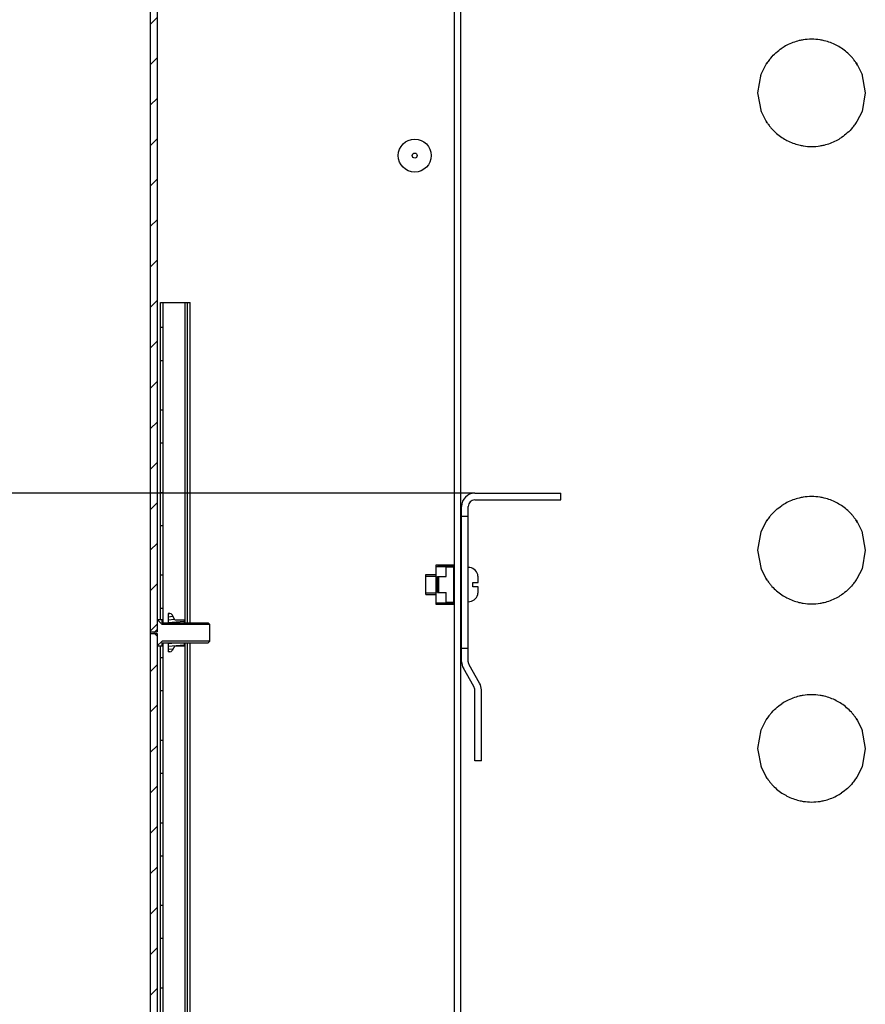
# Model space of a CAD drawing. Units: millimetres. Extents: x 0 to 594, y 0 to 841.
# Drawn here: x 150 to 175, y 60 to 90 of the extents above; entities that cross this region are included whole.
import ezdxf

# ---------------------------------------------------------------- set-up
doc = ezdxf.new("R2010")
doc.units = ezdxf.units.MM
doc.header["$LTSCALE"] = 54.8207407407
doc.layers.get('0').update_dxf_attribs({"linetype": 'CONTINUOUS'})
doc.layers.add('02___PRT_ALL_AXES', color=7, linetype='CONTINUOUS')
doc.layers.add('07__ASM_ALL_ANNOTATION', color=7, linetype='CONTINUOUS')
doc.styles.get("Standard").update_dxf_attribs({"font": 'gost.ttf'})
doc.dimstyles.new('DIMSTYLE_1', dxfattribs={"dimtxt": 3.5, "dimasz": 4, "dimexe": 0.5, "dimexo": 0, "dimgap": 0.875, "dimtad": 1, "dimdec": 3, "dimlfac": 10, "dimtxsty": 'STANDARD', "dimblk": '_FILLED', "dimblk1": '_FILLED', "dimblk2": '_FILLED', "dimcen": 0.09, "dimadec": 0, "dimazin": 0, "dimtp": 0.8, "dimtm": 0.8, "dimtfac": 1, "dimtdec": 3, "dimtofl": 0, "dimtmove": 0, "dimatfit": 3, "dimldrblk": '_FILLED', "dimfxl": 1, "dimtolj": 1, "dimarcsym": 0})

# ---------------------------------------------------------------- blocks, each defined once
blk = doc.blocks.new('_FILLED')
at = {"color": 0, "linetype": 'BYBLOCK'}
blk.add_solid([(0, 0), (-1, 0.125), (-1, -0.125)], dxfattribs=at)
blk = doc.blocks.new('*D0')
at = {"layer": '07__ASM_ALL_ANNOTATION', "color": 2, "linetype": 'CONTINUOUS'}
for p, q in [((163.2908537068, 75.5563544003), (146.9363243134, 75.5563544003)), ((147.4363243134, 75.5563544003), (147.4363243134, 47.9538544003)), ((147.4363243134, 20.3513544003), (147.4363243134, 47.9538544003)), ((163.2908537068, 20.3513544003), (146.9363243134, 20.3513544003))]:
    blk.add_line(p, q, dxfattribs=at)
at = {"layer": '07__ASM_ALL_ANNOTATION', "color": 2, "linetype": 'CONTINUOUS', "xscale": 4, "yscale": 4, "zscale": 4}
for p, rotation in [((147.4363243134, 75.5563544003), 90), ((147.4363243134, 20.3513544003), 270)]:
    blk.add_blockref('_FILLED', p, dxfattribs=dict(at, rotation=rotation))
at = {"layer": '07__ASM_ALL_ANNOTATION', "color": 2, "linetype": 'CONTINUOUS', "insert": (143.0613243134, 46.4122182455), "char_height": 3.5, "width": 15.8014705882, "attachment_point": 2, "rotation": 90, "line_spacing_factor": 0.9}
blk.add_mtext('820 max', dxfattribs=at)

msp = doc.modelspace()

# ---------------------------------------------------------------- hatches: boundary and pattern name
at = {"linetype": 'CONTINUOUS'}
h = msp.add_hatch(dxfattribs=at)
h.set_pattern_fill('default__31', color=2, scale=0.8662842422, angle=45, style=0, pattern_type=0)
h.set_pattern_definition([(45, (0, 0), (-0.6125554621, 0.6125554621), [])])
edge = h.paths.add_edge_path()
edge.add_line((153.4708537068, 41.3063544003), (153.4708537068, 11.7813544003))
edge.add_line((153.4708537068, 41.3063544003), (153.6708537068, 41.3063544003))
edge.add_line((153.6708537068, 41.3063544003), (153.6708537068, 11.7813544003))
edge.add_arc((153.8708537068, 11.7813544003), 0.2, 180, 269.9097679011)
edge.add_line((156.8708537068, 11.5813544003), (153.8708537068, 11.5813544003))
edge.add_arc((156.8708537068, 11.7813544003), 0.2, 270, 360)
edge.add_line((157.0708537068, 13.9513544003), (157.0708537068, 11.7813544003))
edge.add_arc((157.4708537068, 13.9513544003), 0.4, 90, 180)
edge.add_line((161.3708537068, 14.3513544003), (157.4708537068, 14.3513544003))
edge.add_arc((161.3708537068, 13.9513544003), 0.4, 0, 90)
edge.add_line((161.7708537068, 12.2213544003), (161.7708537068, 13.9513544003))
edge.add_line((161.7708537068, 12.2213544003), (161.5708537068, 12.2213544003))
edge.add_line((161.5708537068, 12.2213544003), (161.5708537068, 13.9513544003))
edge.add_arc((161.3708537068, 13.9513544003), 0.2, 0, 90)
edge.add_line((161.3708537068, 14.1513544003), (157.4708537068, 14.1513544003))
edge.add_arc((157.4708537068, 13.9513544003), 0.2, 90, 180)
edge.add_line((157.2708537068, 13.9513544003), (157.2708537068, 11.7813544003))
edge.add_arc((156.8708537068, 11.7813544003), 0.4, 270, 360)
edge.add_line((156.8708537068, 11.3813544003), (153.8708537068, 11.3813544003))
edge.add_arc((153.8708537068, 11.7813544003), 0.4, 180, 270)
edge = h.paths.add_edge_path()
edge.add_line((156.8708537068, 101.2813544003), (153.8708537068, 101.2813544003))
edge.add_arc((156.8708537068, 100.8813544003), 0.4, 0, 90)
edge.add_line((157.2708537068, 98.7113544003), (157.2708537068, 100.8813544003))
edge.add_arc((157.4708537068, 98.7113544003), 0.2, 180, 270)
edge.add_line((161.3708537068, 98.5113544003), (157.4708537068, 98.5113544003))
edge.add_arc((161.3708537068, 98.7113544003), 0.2, 270, 360)
edge.add_line((161.5708537068, 100.4413544003), (161.5708537068, 98.7113544003))
edge.add_line((161.7708537068, 100.4413544003), (161.5708537068, 100.4413544003))
edge.add_line((161.7708537068, 100.4413544003), (161.7708537068, 98.7113544003))
edge.add_arc((161.3708537068, 98.7113544003), 0.4, 270, 360)
edge.add_line((161.3708537068, 98.3113544003), (157.4708537068, 98.3113544003))
edge.add_arc((157.4708537068, 98.7113544003), 0.4, 180, 270)
edge.add_line((157.0708537068, 98.7113544003), (157.0708537068, 100.8813544003))
edge.add_arc((156.8708537068, 100.8813544003), 0.2, 0, 90)
edge.add_line((156.8708537068, 101.0813544003), (153.8708537068, 101.0813544003))
edge.add_arc((153.8708537068, 100.8813544003), 0.2, 90.0891896404, 180)
edge.add_line((153.6708537068, 100.8813544003), (153.6708537068, 71.3563544003))
edge.add_line((153.4708537068, 71.3563544003), (153.6708537068, 71.3563544003))
edge.add_line((153.4708537068, 100.8813544003), (153.4708537068, 71.3563544003))
edge.add_arc((153.8708537068, 100.8813544003), 0.4, 90, 180)
edge = h.paths.add_edge_path()
edge.add_line((153.4708537068, 71.3063544003), (153.4708537068, 41.3563544003))
edge.add_line((153.4708537068, 71.3063544003), (153.6708537068, 71.3063544003))
edge.add_line((153.6708537068, 71.3063544003), (153.6708537068, 41.3563544003))
edge.add_line((153.4708537068, 41.3563544003), (153.6708537068, 41.3563544003))
h = msp.add_hatch(dxfattribs=at)
h.set_pattern_fill('default__1', color=2, scale=16.82, angle=45, style=0, pattern_type=0)
h.set_pattern_definition([(45, (0, 0), (-11.8935360596, 11.8935360596), [])])
edge = h.paths.add_edge_path()
edge.add_line((153.8508537068, 79.5813544003), (153.8508537068, 80.5813544003))
edge.add_line((153.7708537068, 79.5813544003), (153.8508537068, 79.5813544003))
edge.add_line((153.7708537068, 79.5813544003), (153.7708537068, 80.5813544003))
edge.add_line((153.7708537068, 80.5813544003), (153.8508537068, 80.5813544003))
edge = h.paths.add_edge_path()
edge.add_line((153.8508537068, 77.0813544003), (153.8508537068, 78.0813544003))
edge.add_line((153.7708537068, 77.0813544003), (153.8508537068, 77.0813544003))
edge.add_line((153.7708537068, 77.0813544003), (153.7708537068, 78.0813544003))
edge.add_line((153.7708537068, 78.0813544003), (153.8508537068, 78.0813544003))
edge = h.paths.add_edge_path()
edge.add_line((153.8508537068, 74.5813544003), (153.8508537068, 75.5813544003))
edge.add_line((153.7708537068, 74.5813544003), (153.8508537068, 74.5813544003))
edge.add_line((153.7708537068, 74.5813544003), (153.7708537068, 75.5813544003))
edge.add_line((153.7708537068, 75.5813544003), (153.8508537068, 75.5813544003))
edge = h.paths.add_edge_path()
edge.add_line((153.8508537068, 72.0813544003), (153.8508537068, 73.0813544003))
edge.add_line((153.7708537068, 72.0813544003), (153.8508537068, 72.0813544003))
edge.add_line((153.7708537068, 72.0813544003), (153.7708537068, 73.0813544003))
edge.add_line((153.7708537068, 73.0813544003), (153.8508537068, 73.0813544003))
edge = h.paths.add_edge_path()
edge.add_line((153.8508537068, 69.5813544003), (153.8508537068, 70.5813544003))
edge.add_line((153.7708537068, 69.5813544003), (153.8508537068, 69.5813544003))
edge.add_line((153.7708537068, 69.5813544003), (153.7708537068, 70.5813544003))
edge.add_line((153.7708537068, 70.5813544003), (153.8508537068, 70.5813544003))
edge = h.paths.add_edge_path()
edge.add_line((153.8508537068, 67.0813544003), (153.8508537068, 68.0813544003))
edge.add_line((153.7708537068, 67.0813544003), (153.8508537068, 67.0813544003))
edge.add_line((153.7708537068, 67.0813544003), (153.7708537068, 68.0813544003))
edge.add_line((153.7708537068, 68.0813544003), (153.8508537068, 68.0813544003))
edge = h.paths.add_edge_path()
edge.add_line((153.8508537068, 64.5813544003), (153.8508537068, 65.5813544003))
edge.add_line((153.7708537068, 64.5813544003), (153.8508537068, 64.5813544003))
edge.add_line((153.7708537068, 64.5813544003), (153.7708537068, 65.5813544003))
edge.add_line((153.7708537068, 65.5813544003), (153.8508537068, 65.5813544003))
edge = h.paths.add_edge_path()
edge.add_line((153.8508537068, 62.0813544003), (153.8508537068, 63.0813544003))
edge.add_line((153.7708537068, 62.0813544003), (153.8508537068, 62.0813544003))
edge.add_line((153.7708537068, 62.0813544003), (153.7708537068, 63.0813544003))
edge.add_line((153.7708537068, 63.0813544003), (153.8508537068, 63.0813544003))
edge = h.paths.add_edge_path()
edge.add_line((153.8508537068, 59.5813544003), (153.8508537068, 60.5813544003))
edge.add_line((153.7708537068, 59.5813544003), (153.8508537068, 59.5813544003))
edge.add_line((153.7708537068, 59.5813544003), (153.7708537068, 60.5813544003))
edge.add_line((153.7708537068, 60.5813544003), (153.8508537068, 60.5813544003))
edge = h.paths.add_edge_path()
edge.add_line((153.8508537068, 57.0813544003), (153.8508537068, 58.0813544003))
edge.add_line((153.7708537068, 57.0813544003), (153.8508537068, 57.0813544003))
edge.add_line((153.7708537068, 57.0813544003), (153.7708537068, 58.0813544003))
edge.add_line((153.7708537068, 58.0813544003), (153.8508537068, 58.0813544003))
edge = h.paths.add_edge_path()
edge.add_line((153.8508537068, 54.5813544003), (153.8508537068, 55.5813544003))
edge.add_line((153.7708537068, 54.5813544003), (153.8508537068, 54.5813544003))
edge.add_line((153.7708537068, 54.5813544003), (153.7708537068, 55.5813544003))
edge.add_line((153.7708537068, 55.5813544003), (153.8508537068, 55.5813544003))
edge = h.paths.add_edge_path()
edge.add_line((153.8508537068, 52.0813544003), (153.8508537068, 53.0813544003))
edge.add_line((153.7708537068, 52.0813544003), (153.8508537068, 52.0813544003))
edge.add_line((153.7708537068, 52.0813544003), (153.7708537068, 53.0813544003))
edge.add_line((153.7708537068, 53.0813544003), (153.8508537068, 53.0813544003))
edge = h.paths.add_edge_path()
edge.add_line((153.8508537068, 49.5813544003), (153.8508537068, 50.5813544003))
edge.add_line((153.7708537068, 49.5813544003), (153.8508537068, 49.5813544003))
edge.add_line((153.7708537068, 49.5813544003), (153.7708537068, 50.5813544003))
edge.add_line((153.7708537068, 50.5813544003), (153.8508537068, 50.5813544003))
edge = h.paths.add_edge_path()
edge.add_line((153.8508537068, 47.0813544003), (153.8508537068, 48.0813544003))
edge.add_line((153.7708537068, 47.0813544003), (153.8508537068, 47.0813544003))
edge.add_line((153.7708537068, 47.0813544003), (153.7708537068, 48.0813544003))
edge.add_line((153.7708537068, 48.0813544003), (153.8508537068, 48.0813544003))
edge = h.paths.add_edge_path()
edge.add_line((153.8508537068, 44.5813544003), (153.8508537068, 45.5813544003))
edge.add_line((153.7708537068, 44.5813544003), (153.8508537068, 44.5813544003))
edge.add_line((153.7708537068, 44.5813544003), (153.7708537068, 45.5813544003))
edge.add_line((153.7708537068, 45.5813544003), (153.8508537068, 45.5813544003))
edge = h.paths.add_edge_path()
edge.add_line((153.8508537068, 42.0813544003), (153.8508537068, 43.0813544003))
edge.add_line((153.7708537068, 42.0813544003), (153.8508537068, 42.0813544003))
edge.add_line((153.7708537068, 42.0813544003), (153.7708537068, 43.0813544003))
edge.add_line((153.7708537068, 43.0813544003), (153.8508537068, 43.0813544003))
edge = h.paths.add_edge_path()
edge.add_line((153.8508537068, 39.5813544003), (153.8508537068, 40.5813544003))
edge.add_line((153.7708537068, 39.5813544003), (153.8508537068, 39.5813544003))
edge.add_line((153.7708537068, 39.5813544003), (153.7708537068, 40.5813544003))
edge.add_line((153.7708537068, 40.5813544003), (153.8508537068, 40.5813544003))
edge = h.paths.add_edge_path()
edge.add_line((153.8508537068, 37.0813544003), (153.8508537068, 38.0813544003))
edge.add_line((153.7708537068, 37.0813544003), (153.8508537068, 37.0813544003))
edge.add_line((153.7708537068, 37.0813544003), (153.7708537068, 38.0813544003))
edge.add_line((153.7708537068, 38.0813544003), (153.8508537068, 38.0813544003))
edge = h.paths.add_edge_path()
edge.add_line((153.8508537068, 34.5813544003), (153.8508537068, 35.5813544003))
edge.add_line((153.7708537068, 34.5813544003), (153.8508537068, 34.5813544003))
edge.add_line((153.7708537068, 34.5813544003), (153.7708537068, 35.5813544003))
edge.add_line((153.7708537068, 35.5813544003), (153.8508537068, 35.5813544003))
edge = h.paths.add_edge_path()
edge.add_line((153.8508537068, 32.0813544003), (153.8508537068, 33.0813544003))
edge.add_line((153.7708537068, 32.0813544003), (153.8508537068, 32.0813544003))
edge.add_line((153.7708537068, 32.0813544003), (153.7708537068, 33.0813544003))
edge.add_line((153.7708537068, 33.0813544003), (153.8508537068, 33.0813544003))
h = msp.add_hatch(dxfattribs=at)
h.set_pattern_fill('default__9', color=2, scale=414.052666442, angle=125, style=0, pattern_type=0)
h.set_pattern_definition([(125, (0, 0), (-339.1720881593, -237.4908528795), [])])
edge = h.paths.add_edge_path()
edge.add_line((163.2908537068, 67.4563544003), (163.2908537068, 69.6027645618))
edge.add_arc((163.0908537068, 69.6027645618), 0.2, 0, 30)
edge.add_line((163.2640587876, 69.7027645618), (162.9444435453, 70.2563544003))
edge.add_arc((163.2908537068, 70.4563544003), 0.4, 180, 210)
edge.add_line((162.8908537068, 70.4563544003), (162.8908537068, 70.8563544003))
edge.add_line((163.0908537068, 70.8563544003), (162.8908537068, 70.8563544003))
edge.add_line((163.0908537068, 70.4563544003), (163.0908537068, 70.8563544003))
edge.add_arc((163.2908537068, 70.4563544003), 0.2, 180, 210)
edge.add_line((163.4372638683, 69.8027645618), (163.1176486261, 70.3563544003))
edge.add_arc((163.0908537068, 69.6027645618), 0.4, 0, 30)
edge.add_line((163.4908537068, 67.4563544003), (163.4908537068, 69.6027645618))
edge.add_line((163.4908537068, 67.4563544003), (163.2908537068, 67.4563544003))
edge = h.paths.add_edge_path()
edge.add_line((162.8908537068, 74.8563544003), (162.8908537068, 75.1563544003))
edge.add_arc((163.2908537068, 75.1563544003), 0.4, 90, 180)
edge.add_line((163.2908537068, 75.5563544003), (165.8908537068, 75.5563544003))
edge.add_line((165.8908537068, 75.3563544003), (165.8908537068, 75.5563544003))
edge.add_line((163.2908537068, 75.3563544003), (165.8908537068, 75.3563544003))
edge.add_arc((163.2908537068, 75.1563544003), 0.2, 90, 180)
edge.add_line((163.0908537068, 74.8563544003), (163.0908537068, 75.1563544003))
edge.add_line((163.0908537068, 74.8563544003), (162.8908537068, 74.8563544003))
h = msp.add_hatch(dxfattribs=at)
h.set_pattern_fill('default__4', color=2, scale=0.0892820025, angle=5, style=0, pattern_type=0)
h.set_pattern_definition([(5, (0, 0), (-0.0077814392, 0.0889422576), [])])
edge = h.paths.add_edge_path()
edge.add_line((154.0008537068, 71.9113544003), (154.0008537068, 71.6313544003))
edge.add_line((154.0546656853, 71.9113544003), (154.0008537068, 71.9113544003))
edge.add_arc((154.0546656853, 71.8313544003), 0.08, 29.9999999999, 90)
edge.add_line((154.2091068823, 71.7238544003), (154.1239477176, 71.8713544003))
edge.add_line((154.2091068823, 71.7238544003), (154.4902358434, 71.7238544003))
edge.add_arc((154.4208537068, 71.7145743616), 0.07, 0, 7.6182426672)
edge.add_line((154.4908537068, 71.7145743616), (154.4908537068, 71.6313544003))
edge.add_line((154.4908537068, 71.6313544003), (154.0008537068, 71.6313544003))
edge = h.paths.add_edge_path()
edge.add_line((154.0008537068, 71.0313544003), (154.0008537068, 70.7513544003))
edge.add_line((154.4908537068, 71.0313544003), (154.0008537068, 71.0313544003))
edge.add_line((154.4908537068, 71.0313544003), (154.4908537068, 70.948134439))
edge.add_arc((154.4208537068, 70.948134439), 0.07, 352.3817573328, 360)
edge.add_line((154.2091068823, 70.9388544003), (154.4902358434, 70.9388544003))
edge.add_line((154.2091068823, 70.9388544003), (154.1239477176, 70.7913544003))
edge.add_arc((154.0546656853, 70.8313544003), 0.08, 270, 330.0000000001)
edge.add_line((154.0546656853, 70.7513544003), (154.0008537068, 70.7513544003))
h = msp.add_hatch(dxfattribs=at)
h.set_pattern_fill('default__55', color=2, scale=3.2414573371, angle=5, style=0, pattern_type=0)
h.set_pattern_definition([(5, (0, 0), (-0.2825116218, 3.2291226133), [])])
edge = h.paths.add_edge_path()
edge.add_line((153.5708537068, 71.3313544003), (153.6708537068, 71.4313544003))
edge.add_line((153.6708537068, 71.4313544003), (153.6708537068, 71.7313544003))
edge.add_line((153.6708537068, 71.7313544003), (153.8208537068, 71.7313544003))
edge.add_line((153.8208537068, 71.6313544003), (153.8208537068, 71.7313544003))
edge.add_line((153.8208537068, 71.6313544003), (155.2208537068, 71.6313544003))
edge.add_line((155.2208537068, 71.6313544003), (155.2708537068, 71.5813544003))
edge.add_line((155.2708537068, 71.0813544003), (155.2708537068, 71.5813544003))
edge.add_line((155.2208537068, 71.0313544003), (155.2708537068, 71.0813544003))
edge.add_line((153.8208537068, 71.0313544003), (155.2208537068, 71.0313544003))
edge.add_line((153.8208537068, 70.9313544003), (153.8208537068, 71.0313544003))
edge.add_line((153.6708537068, 70.9313544003), (153.8208537068, 70.9313544003))
edge.add_line((153.6708537068, 70.9313544003), (153.6708537068, 71.2313544003))
edge.add_line((153.5708537068, 71.3313544003), (153.6708537068, 71.2313544003))

# ---------------------------------------------------------------- linework, layer by layer
at = {"color": 7, "linetype": 'CONTINUOUS'}
for p, q in [((153.4708537068, 11.7813544003), (153.4708537068, 100.8813544003)), ((153.6708537068, 100.8813544003), (153.6708537068, 71.3563544003)), ((153.7708537068, 71.7313544003), (153.7708537068, 81.3313544003)), ((153.7708537068, 81.3313544003), (154.6708537068, 81.3313544003)), ((153.8508537068, 71.6313544003), (153.8508537068, 81.3313544003)), ((154.5208537068, 71.6313544003), (154.5208537068, 81.3313544003)), ((154.5908537068, 71.6313544003), (154.5908537068, 81.3313544003)), ((153.7708537068, 80.5813544003), (153.8508537068, 80.5813544003)), ((153.7708537068, 79.5813544003), (153.8508537068, 79.5813544003)), ((153.7708537068, 78.0813544003), (153.8508537068, 78.0813544003)), ((153.7708537068, 77.0813544003), (153.8508537068, 77.0813544003)), ((153.7708537068, 75.5813544003), (153.8508537068, 75.5813544003)), ((163.2908537068, 75.5563544003), (165.8908537068, 75.5563544003)), ((165.8908537068, 75.3563544003), (165.8908537068, 75.5563544003)), ((162.8908537068, 70.4563544003), (162.8908537068, 75.1563544003)), ((163.0908537068, 70.4563544003), (163.0908537068, 75.1563544003)), ((163.2908537068, 75.3563544003), (165.8908537068, 75.3563544003)), ((163.0908537068, 74.8563544003), (162.8908537068, 74.8563544003)), ((153.7708537068, 74.5813544003), (153.8508537068, 74.5813544003)), ((162.1208537068, 72.1913544003), (162.1208537068, 73.3913544003)), ((162.1208537068, 73.3913544003), (162.6708537068, 73.3913544003)), ((162.1608537068, 73.3413544003), (162.1608537068, 73.3513544003)), ((162.6708537068, 73.3513544003), (162.1608537068, 73.3513544003)), ((153.7708537068, 73.0813544003), (153.8508537068, 73.0813544003)), ((161.8108537068, 72.4913544003), (161.8108537068, 73.0913544003)), ((161.8108537068, 73.0913544003), (162.1208537068, 73.0913544003)), ((162.1208537068, 73.3413544003), (162.4208537068, 73.3413544003)), ((162.4208537068, 73.0313544003), (162.4208537068, 73.3413544003)), ((162.6558537068, 73.3213544003), (162.4208537068, 73.3213544003)), ((162.6558537068, 72.2613544003), (162.6558537068, 73.3213544003)), ((162.6558537068, 73.0913544003), (162.6708537068, 73.0913544003)), ((162.8708537068, 73.2063544003), (162.8908537068, 73.2063544003)), ((162.8908537068, 73.1663544003), (162.8708537068, 73.1663544003)), ((162.8708537068, 73.0913544003), (162.8908537068, 73.0913544003)), ((163.3779735428, 73.0913544003), (163.3799903527, 73.0913544003)), ((162.1608537068, 72.5513544003), (162.1608537068, 73.0313544003)), ((162.1608537068, 73.0313544003), (162.4208537068, 73.0313544003)), ((162.1908537068, 73.0313544003), (162.1908537068, 72.5513544003)), ((163.2308537068, 72.7263544003), (163.2308537068, 72.8563544003)), ((163.2308537068, 72.8563544003), (163.3908537068, 72.8563544003)), ((163.3908537068, 72.8563544003), (163.3908537068, 73.0015328958)), ((161.8108537068, 72.4913544003), (162.1208537068, 72.4913544003)), ((162.1608537068, 72.5513544003), (162.4208537068, 72.5513544003)), ((162.4208537068, 72.2413544003), (162.4208537068, 72.5513544003)), ((162.6558537068, 72.4913544003), (162.6708537068, 72.4913544003)), ((162.8708537068, 72.4913544003), (162.8908537068, 72.4913544003)), ((163.3908537068, 72.7263544003), (163.2308537068, 72.7263544003)), ((163.3799903527, 72.4913544003), (163.3779735428, 72.4913544003)), ((163.3908537068, 72.5811759047), (163.3908537068, 72.7263544003)), ((162.1208537068, 72.2413544003), (162.4208537068, 72.2413544003)), ((162.6708537068, 72.1913544003), (162.1208537068, 72.1913544003)), ((162.1608537068, 72.2313544003), (162.1608537068, 72.2413544003)), ((162.6708537068, 72.2313544003), (162.1608537068, 72.2313544003)), ((162.4208537068, 72.2613544003), (162.6558537068, 72.2613544003)), ((162.8708537068, 72.4163544003), (162.8908537068, 72.4163544003)), ((162.8908537068, 72.3763544003), (162.8708537068, 72.3763544003)), ((153.7708537068, 72.0813544003), (153.8508537068, 72.0813544003)), ((154.0008537068, 71.9113544003), (154.0008537068, 71.6313544003)), ((154.0546656853, 71.9113544003), (154.0008537068, 71.9113544003)), ((154.2091068823, 71.7238544003), (154.1239477176, 71.8713544003)), ((153.6708537068, 71.7313544003), (153.8208537068, 71.7313544003)), ((153.8208537068, 71.6313544003), (153.8208537068, 71.7313544003)), ((153.8208537068, 71.6313544003), (155.2208537068, 71.6313544003)), ((154.2091068823, 71.7238544003), (154.4902358434, 71.7238544003)), ((154.4908537068, 71.7145743616), (154.4908537068, 71.6313544003)), ((155.2208537068, 71.6313544003), (155.2708537068, 71.5813544003)), ((155.2708537068, 71.0813544003), (155.2708537068, 71.5813544003)), ((153.4708537068, 71.3563544003), (153.6708537068, 71.3563544003)), ((153.4708537068, 71.3063544003), (153.6708537068, 71.3063544003)), ((153.5708537068, 71.3313544003), (153.6708537068, 71.4313544003)), ((153.5708537068, 71.3313544003), (153.6708537068, 71.2313544003)), ((153.6708537068, 71.3063544003), (153.6708537068, 41.3563544003)), ((153.8208537068, 70.9313544003), (153.8208537068, 71.0313544003)), ((153.8208537068, 71.0313544003), (155.2208537068, 71.0313544003)), ((153.8508537068, 41.6313544003), (153.8508537068, 71.0313544003)), ((154.0008537068, 71.0313544003), (154.0008537068, 70.7513544003)), ((154.4908537068, 71.0313544003), (154.4908537068, 70.948134439)), ((154.5208537068, 41.6313544003), (154.5208537068, 71.0313544003)), ((154.5908537068, 41.6313544003), (154.5908537068, 71.0313544003)), ((155.2208537068, 71.0313544003), (155.2708537068, 71.0813544003)), ((153.6708537068, 70.9313544003), (153.8208537068, 70.9313544003)), ((153.7708537068, 41.7313544003), (153.7708537068, 70.9313544003)), ((154.0546656853, 70.7513544003), (154.0008537068, 70.7513544003)), ((154.2091068823, 70.9388544003), (154.1239477176, 70.7913544003)), ((154.2091068823, 70.9388544003), (154.4902358434, 70.9388544003)), ((163.0908537068, 70.8563544003), (162.8908537068, 70.8563544003)), ((153.7708537068, 70.5813544003), (153.8508537068, 70.5813544003)), ((163.2640587876, 69.7027645618), (162.9444435453, 70.2563544003)), ((163.4372638683, 69.8027645618), (163.1176486261, 70.3563544003)), ((153.7708537068, 69.5813544003), (153.8508537068, 69.5813544003)), ((163.2908537068, 67.4563544003), (163.2908537068, 69.6027645618)), ((163.4908537068, 67.4563544003), (163.4908537068, 69.6027645618)), ((153.7708537068, 68.0813544003), (153.8508537068, 68.0813544003)), ((163.4908537068, 67.4563544003), (163.2908537068, 67.4563544003)), ((153.7708537068, 67.0813544003), (153.8508537068, 67.0813544003)), ((153.7708537068, 65.5813544003), (153.8508537068, 65.5813544003)), ((153.7708537068, 64.5813544003), (153.8508537068, 64.5813544003)), ((153.7708537068, 63.0813544003), (153.8508537068, 63.0813544003)), ((153.7708537068, 62.0813544003), (153.8508537068, 62.0813544003)), ((153.7708537068, 60.5813544003), (153.8508537068, 60.5813544003))]:
    msp.add_line(p, q, dxfattribs=at)
at = {"color": 3, "linetype": 'CONTINUOUS'}
for p, q in [((154.6708537068, 71.6313544003), (154.6708537068, 81.3313544003)), ((154.6708537068, 41.6313544003), (154.6708537068, 71.0313544003))]:
    msp.add_line(p, q, dxfattribs=at)
at = {"color": 2, "linetype": 'CONTINUOUS'}
for p, q in [((161.8108537068, 73.0413544003), (162.1208537068, 73.0413544003)), ((162.6558537068, 73.0413544003), (162.6708537068, 73.0413544003)), ((161.8108537068, 72.5413544003), (162.1208537068, 72.5413544003)), ((162.6558537068, 72.5413544003), (162.6708537068, 72.5413544003)), ((153.8208537068, 71.5813544003), (153.6708537068, 71.7313544003)), ((155.2708537068, 71.5813544003), (153.8208537068, 71.5813544003)), ((153.8208537068, 71.0813544003), (153.6708537068, 70.9313544003)), ((155.2708537068, 71.0813544003), (153.8208537068, 71.0813544003))]:
    msp.add_line(p, q, dxfattribs=at)
at = {"color": 7, "linetype": 'CONTINUOUS'}
msp.add_circle((161.4708537068, 85.7813544003), 0.075, dxfattribs=at)
for centre, radius, start, end in [((163.2908537068, 75.1563544003), 0.4, 90, 180), ((163.2908537068, 75.1563544003), 0.2, 90, 180), ((163.0908537068, 73.0113544003), 0.3, 15.4660099534, 90), ((163.0760533907, 73.0023290872), 0.3147717977, 3.841518962, 16.4288782307), ((163.0663033717, 73.0015806687), 0.3245500653, 0.4180352112, 3.8580281118), ((163.0633976735, 73.0015332391), 0.3274560333, 359.9999399352, 0.4226244381), ((163.0908537068, 72.5713544003), 0.3, 270, 344.5339900466), ((163.0800442917, 72.5794972412), 0.3106943821, 343.519065182, 349.0542456195), ((163.0769712683, 72.5801062011), 0.3138271286, 349.0516207665, 351.6279740934), ((163.0739451136, 72.5805476635), 0.3168853121, 351.6286702588, 354.5658996204), ((163.0672815447, 72.5811097236), 0.3235721689, 354.5785623205, 0.0117188664), ((154.0546656853, 71.8313544003), 0.08, 29.9999999999, 90), ((154.4208537068, 71.7145743616), 0.07, 0, 7.6182426672), ((154.0546656853, 70.8313544003), 0.08, 270, 330.0000000001), ((154.4208537068, 70.948134439), 0.07, 352.3817573328, 360), ((163.2908537068, 70.4563544003), 0.4, 180, 210), ((163.2908537068, 70.4563544003), 0.2, 180, 210), ((163.0908537068, 69.6027645618), 0.4, 0, 30), ((163.0908537068, 69.6027645618), 0.2, 0, 30)]:
    msp.add_arc(centre, radius, start, end, dxfattribs=at)
at = {"layer": '02___PRT_ALL_AXES', "color": 7, "linetype": 'CONTINUOUS'}
for p, q in [((162.6708537068, 14.3713544003), (162.6708537068, 97.2913544003)), ((162.8708537068, 14.3713544003), (162.8708537068, 97.2913544003)), ((172.1186532436, 88.5499879854), (172.142753405, 88.5868260244)), ((171.9659322828, 88.2428134983), (172.1182528006, 88.5502405103)), ((174.8798259909, 88.5237417752), (175.0111360558, 88.2552309444)), ((175.0110293843, 88.2551905572), (175.0230680082, 88.2227433076)), ((175.0111360558, 88.2552309444), (175.1158537068, 87.6813544003)), ((171.8658537068, 87.6813544003), (171.9659322828, 88.2428134983)), ((171.957238714, 88.2188323265), (171.9659639135, 88.2428018402)), ((171.9705713578, 87.1074778561), (171.8658537068, 87.6813544003)), ((175.1158537068, 87.6813544003), (175.0157751308, 87.1198953023)), ((171.9706780293, 87.1075182433), (171.9586394055, 87.1399654929)), ((172.1018814227, 86.8389670254), (171.9705713578, 87.1074778561)), ((175.0157751308, 87.1198953023), (174.8634546131, 86.8124682902)), ((175.0244686996, 87.143876474), (175.0157435002, 87.1199069604)), ((174.8630541701, 86.8127208151), (174.8389540087, 86.7758827761)), ((171.9659322828, 74.3928134983), (172.1182528006, 74.7002405103)), ((172.1186532436, 74.6999879854), (172.142753405, 74.7368260244)), ((174.8798259909, 74.6737417752), (175.0111360558, 74.4052309444)), ((171.8658537068, 73.8313544003), (171.9659322828, 74.3928134983)), ((171.957238714, 74.3688323265), (171.9659639135, 74.3928018402)), ((175.0110293843, 74.4051905572), (175.0230680082, 74.3727433076)), ((175.0111360558, 74.4052309444), (175.1158537068, 73.8313544003)), ((171.9705713578, 73.2574778561), (171.8658537068, 73.8313544003)), ((175.1158537068, 73.8313544003), (175.0157751308, 73.2698953023)), ((171.9706780293, 73.2575182433), (171.9586394055, 73.2899654929)), ((172.1018814227, 72.9889670254), (171.9705713578, 73.2574778561)), ((175.0157751308, 73.2698953023), (174.8634546131, 72.9624682902)), ((175.0244686996, 73.293876474), (175.0157435002, 73.2699069604)), ((174.8630541701, 72.9627208151), (174.8389540087, 72.9258827761)), ((171.9659322828, 68.3928134983), (172.1182528006, 68.7002405103)), ((172.1186532436, 68.6999879854), (172.142753405, 68.7368260244)), ((174.8798259909, 68.6737417752), (175.0111360558, 68.4052309444)), ((171.8658537068, 67.8313544003), (171.9659322828, 68.3928134983)), ((171.957238714, 68.3688323265), (171.9659639135, 68.3928018402)), ((175.0110293843, 68.4051905572), (175.0230680082, 68.3727433076)), ((175.0111360558, 68.4052309444), (175.1158537068, 67.8313544003)), ((171.9705713578, 67.2574778561), (171.8658537068, 67.8313544003)), ((175.1158537068, 67.8313544003), (175.0157751308, 67.2698953023)), ((171.9706780293, 67.2575182433), (171.9586394055, 67.2899654929)), ((172.1018814227, 66.9889670254), (171.9705713578, 67.2574778561)), ((175.0157751308, 67.2698953023), (174.8634546131, 66.9624682902)), ((175.0244686996, 67.293876474), (175.0157435002, 67.2699069604)), ((174.8630541701, 66.9627208151), (174.8389540087, 66.9258827761))]:
    msp.add_line(p, q, dxfattribs=at)
for points in [[(174.8366009885, 88.5894262779), (174.8574732686, 88.5586745086), (174.8793477579, 88.5234523544)], [(172.1451064251, 86.7732825227), (172.1242341451, 86.8040342919), (172.1023596558, 86.8392564461)], [(174.8366009885, 74.7394262779), (174.8574732685, 74.7086745086), (174.8793477579, 74.6734523544)], [(172.1451064251, 72.9232825227), (172.1242341451, 72.9540342919), (172.1023596558, 72.9892564461)], [(174.8366009885, 68.7394262779), (174.8574732685, 68.7086745086), (174.8793477579, 68.6734523544)], [(172.1451064251, 66.9232825227), (172.1242341451, 66.9540342919), (172.1023596558, 66.9892564461)]]:
    msp.add_lwpolyline(points, dxfattribs=at)
msp.add_circle((161.4708537068, 85.7813544003), 0.5, dxfattribs=at)
for centre, radius, start, end in [((173.4995752594, 87.6582178626), 1.6494274171, 103.4936475114, 117.4361220753), ((173.489739318, 87.6951502392), 1.6112197129, 99.255532843, 103.4599817556), ((173.4908726642, 87.6770937755), 1.62922436, 81.0055380894, 99.1927386852), ((173.4919393228, 87.6950765132), 1.6112969464, 76.2525390148, 80.9430306631), ((173.4819472804, 87.6577972669), 1.649882994, 62.753352632, 76.2231372436), ((173.4913863204, 87.6744521959), 1.6312459221, 117.4435765434, 123.6694812232), ((173.4897596349, 87.6732652651), 1.6325546027, 56.3992553398, 62.7485774365), ((173.5089170318, 87.7021072416), 1.5979299663, 42.1824331417, 56.3990849039), ((173.5595761303, 87.6430864016), 1.7025654901, 146.6540348933, 147.8141102253), ((173.5209708575, 87.6691569744), 1.6559852112, 141.958117332, 146.6733216136), ((173.4622416365, 87.7145367548), 1.581767746, 139.7978946582, 141.9417513603), ((173.5310635309, 87.724584781), 1.5664266747, 40.3951681581, 42.1171474696), ((173.5132148472, 87.7098500566), 1.5895690659, 37.0304284018, 40.3827298589), ((173.4502859702, 87.6624129506), 1.6683746609, 33.1634322273, 37.0294517751), ((173.4136505807, 87.6381004589), 1.7123423122, 31.1340189702, 33.1738616875), ((173.5680568331, 87.7246083417), 1.7123423123, 211.1340189704, 213.1738616874), ((173.5314214434, 87.7002958498), 1.6683746608, 213.1634322273, 217.0294517752), ((173.4607365562, 87.6935518261), 1.6559852112, 321.9581173317, 326.6733216136), ((173.4221312828, 87.7196223993), 1.7025654908, 326.6540348938, 327.8141102253), ((173.4684925664, 87.6528587439), 1.5895690658, 217.0304284016, 220.382729859), ((173.4506438828, 87.6381240196), 1.5664266747, 220.3951681581, 222.1171474696), ((173.4727903818, 87.6606015589), 1.5979299663, 222.1824331418, 236.399084904), ((173.5194657771, 87.6481720457), 1.581767746, 319.7978946584, 321.9417513601), ((173.4919477787, 87.6894435355), 1.6325546027, 236.3992553398, 242.7485774365), ((173.4997601333, 87.7049115337), 1.649882994, 242.753352632, 256.2231372436), ((173.4821321543, 87.704490938), 1.6494274171, 283.4936475114, 297.4361220753), ((173.4903210933, 87.6882566046), 1.6312459221, 297.4435765433, 303.6694812232), ((173.4897680908, 87.6676322874), 1.6112969464, 256.2525390149, 260.9430306631), ((173.4908347494, 87.685615025), 1.62922436, 261.0055380894, 279.1927386852), ((173.4919680957, 87.6675585614), 1.6112197129, 279.255532843, 283.4599817557), ((173.489739318, 73.8451502392), 1.6112197129, 99.255532843, 103.4599817557), ((173.4908726642, 73.8270937755), 1.62922436, 81.0055380894, 99.1927386852), ((173.4919393228, 73.8450765132), 1.6112969464, 76.2525390149, 80.943030663), ((173.4913863204, 73.8244521959), 1.6312459221, 117.4435765434, 123.6694812232), ((173.4995752594, 73.8082178626), 1.6494274171, 103.4936475114, 117.4361220753), ((173.4819472804, 73.8077972669), 1.649882994, 62.753352632, 76.2231372436), ((173.489759635, 73.8232652651), 1.6325546027, 56.3992553398, 62.7485774365), ((173.5089170318, 73.8521072416), 1.5979299663, 42.1824331417, 56.3990849039), ((173.5209708574, 73.8191569744), 1.6559852112, 141.9581173318, 146.6733216136), ((173.4650243576, 73.8623038067), 1.5853353461, 140.1024582552, 141.9402064713), ((173.5310635312, 73.8745847812), 1.5664266743, 40.3951681579, 42.1171474698), ((173.5132148471, 73.8598500565), 1.5895690659, 37.0304284019, 40.3827298589), ((173.5595761304, 73.7930864016), 1.7025654902, 146.6540348934, 147.8141102253), ((173.4502859702, 73.8124129507), 1.6683746609, 33.1634322272, 37.0294517752), ((173.4136505803, 73.7881004587), 1.7123423126, 31.1340189704, 33.1738616872), ((173.5680568331, 73.8746083417), 1.7123423124, 211.1340189704, 213.1738616874), ((173.5314214434, 73.8502958498), 1.6683746608, 213.1634322272, 217.0294517752), ((173.4684925665, 73.802858744), 1.5895690659, 217.0304284018, 220.3827298589), ((173.4506438825, 73.7881240193), 1.5664266744, 220.3951681579, 222.1171474698), ((173.5166830559, 73.800404994), 1.5853353463, 320.1024582553, 321.9402064711), ((173.4607365563, 73.8435518261), 1.6559852111, 321.9581173316, 326.6733216137), ((173.4221312819, 73.8696223998), 1.7025654918, 326.654034894, 327.8141102249), ((173.4727903818, 73.8106015589), 1.5979299663, 222.1824331417, 236.399084904), ((173.4919477787, 73.8394435355), 1.6325546027, 236.3992553398, 242.7485774365), ((173.4903210933, 73.8382566046), 1.6312459221, 297.4435765434, 303.6694812233), ((173.4997601333, 73.8549115337), 1.649882994, 242.753352632, 256.2231372436), ((173.4897680908, 73.8176322874), 1.6112969464, 256.2525390148, 260.9430306631), ((173.4908347494, 73.835615025), 1.62922436, 261.0055380894, 279.1927386852), ((173.4919680957, 73.8175585614), 1.6112197129, 279.255532843, 283.4599817557), ((173.4821321543, 73.854490938), 1.6494274171, 283.4936475114, 297.4361220753), ((173.4913863204, 67.8244521959), 1.6312459221, 117.4435765434, 123.6694812232), ((173.4995752594, 67.8082178626), 1.6494274171, 103.4936475114, 117.4361220753), ((173.489739318, 67.8451502392), 1.6112197129, 99.255532843, 103.4599817557), ((173.4908726642, 67.8270937755), 1.62922436, 81.0055380894, 99.1927386852), ((173.4919393228, 67.8450765132), 1.6112969464, 76.2525390149, 80.9430306631), ((173.4819472804, 67.8077972669), 1.649882994, 62.753352632, 76.2231372436), ((173.489759635, 67.8232652651), 1.6325546027, 56.3992553398, 62.7485774366), ((173.5089170319, 67.8521072416), 1.5979299663, 42.1824331417, 56.3990849039), ((173.4650243581, 67.8623038063), 1.5853353467, 140.1024582555, 141.9402064711), ((173.5310635312, 67.8745847812), 1.5664266744, 40.395168158, 42.1171474698), ((173.5132148473, 67.8598500567), 1.5895690657, 37.0304284017, 40.382729859), ((173.5595761299, 67.7930864019), 1.7025654896, 146.6540348932, 147.8141102255), ((173.5209708574, 67.8191569744), 1.6559852111, 141.9581173318, 146.6733216136), ((173.4502859701, 67.8124129506), 1.6683746609, 33.1634322274, 37.0294517751), ((173.4136505806, 67.7881004588), 1.7123423123, 31.1340189702, 33.1738616873), ((173.5680568332, 67.8746083418), 1.7123423125, 211.1340189705, 213.1738616872), ((173.5314214435, 67.8502958499), 1.6683746609, 213.1634322273, 217.0294517751), ((173.4684925665, 67.802858744), 1.5895690659, 217.0304284018, 220.382729859), ((173.5166830558, 67.8004049941), 1.5853353465, 320.1024582554, 321.9402064709), ((173.4607365562, 67.8435518262), 1.6559852112, 321.9581173318, 326.6733216136), ((173.4221312827, 67.8696223993), 1.7025654909, 326.6540348936, 327.8141102252), ((173.4506438826, 67.7881240194), 1.5664266745, 220.3951681579, 222.1171474697), ((173.4727903818, 67.8106015589), 1.5979299663, 222.1824331417, 236.399084904), ((173.4919477787, 67.8394435355), 1.6325546027, 236.3992553398, 242.7485774365), ((173.4997601333, 67.8549115337), 1.649882994, 242.753352632, 256.2231372436), ((173.4897680909, 67.8176322874), 1.6112969465, 256.2525390149, 260.943030663), ((173.4908347494, 67.835615025), 1.62922436, 261.0055380894, 279.1927386852), ((173.4919680957, 67.8175585614), 1.6112197129, 279.2555328429, 283.4599817557), ((173.4821321543, 67.854490938), 1.6494274171, 283.4936475114, 297.4361220753), ((173.4903210933, 67.8382566046), 1.6312459222, 297.4435765434, 303.6694812232)]:
    msp.add_arc(centre, radius, start, end, dxfattribs=at)
for points in [[(172.2541312302, 88.7355452995), (172.3500589007, 88.849033167), (172.4633645581, 88.949651098), (172.5870216142, 89.0320558703)], [(174.7275761834, 86.627163501), (174.631648513, 86.5136756335), (174.5183428556, 86.4130577026), (174.3946857994, 86.3306529302)], [(172.248766697, 74.8791643982), (172.3458535237, 74.9952711334), (172.4610757075, 75.0981258133), (172.5870216142, 75.1820558703)], [(174.7329407167, 72.7835444023), (174.63585389, 72.6674376671), (174.5206317061, 72.5645829872), (174.3946857994, 72.4806529302)], [(172.248766697, 68.8791643982), (172.3458535237, 68.9952711334), (172.4610757075, 69.0981258133), (172.5870216142, 69.1820558703)], [(174.7329407167, 66.7835444023), (174.63585389, 66.6674376671), (174.5206317061, 66.5645829872), (174.3946857994, 66.4806529302)]]:
    msp.add_open_spline(points, degree=3, dxfattribs=at)

# ---------------------------------------------------------------- dimensions: what is measured, and where the dimension line sits
at = {"layer": '07__ASM_ALL_ANNOTATION', "color": 2, "linetype": 'CONTINUOUS'}
dim = msp.add_linear_dim(base=(147.4363243134, 20.3513544003), p1=(163.2908537068, 75.5563544003), p2=(163.2908537068, 20.3513544003), angle=270, text='820 max', dimstyle='DIMSTYLE_1', dxfattribs=at)
dim.commit()
dim.dimension.update_dxf_attribs({"geometry": '*D0', "text_midpoint": (147.4363243134, 46.4090084101), "dimtype": 160})

doc.saveas('drawing.dxf')
